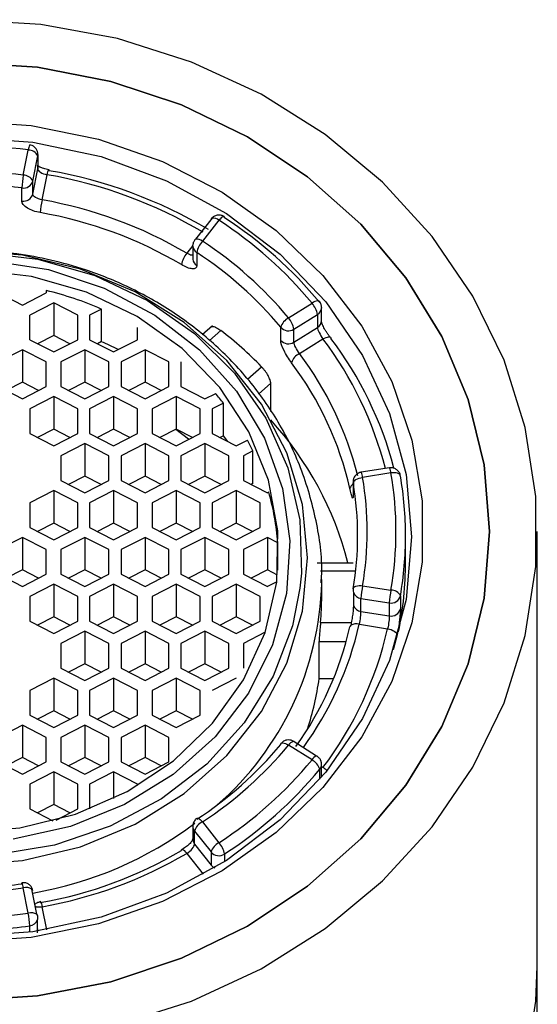
# Model space of a CAD drawing. Units: millimetres. Extents: x -138 to 79, y 27 to 231.
# Drawn here: x -109 to -98, y 210 to 231 of the extents above; entities that cross this region are included whole.
import ezdxf

# ---------------------------------------------------------------- set-up
doc = ezdxf.new("R2010")
doc.units = ezdxf.units.MM

msp = doc.modelspace()

# ---------------------------------------------------------------- linework, layer by layer
at = {"color": 7, "linetype": 'Continuous', "lineweight": 25}
for p, q in [((-108.73, 227.709), (-108.626, 228.235)), ((-108.533, 227.587), (-108.429, 228.113)), ((-108.429, 228.113), (-108.429, 227.841)), ((-108.533, 227.314), (-108.429, 227.841)), ((-108.336, 227.193), (-108.232, 227.719)), ((-108.533, 227.314), (-108.533, 227.587)), ((-108.76, 227.169), (-108.76, 227.442)), ((-104.788, 226.81), (-105.133, 226.372)), ((-104.647, 226.767), (-104.991, 226.328)), ((-105.19, 226.225), (-105.19, 225.952)), ((-105.109, 226.094), (-105.109, 225.822)), ((-109.25, 225.253), (-108.75, 224.996)), ((-108.75, 224.996), (-108.25, 225.253)), ((-108.25, 225.3), (-108.25, 225.253)), ((-108.095, 225.044), (-108.595, 224.787)), ((-107.595, 224.787), (-108.095, 225.044)), ((-108.095, 225.044), (-108.095, 224.363)), ((-103.195, 224.728), (-102.703, 225.035)), ((-107.101, 224.913), (-107.345, 224.787)), ((-107.101, 224.232), (-107.101, 224.913)), ((-102.503, 224.945), (-102.504, 224.931)), ((-102.504, 224.659), (-102.504, 224.931)), ((-108.595, 224.273), (-108.595, 224.787)), ((-107.595, 224.273), (-107.595, 224.787)), ((-107.345, 224.787), (-107.345, 224.273)), ((-103.08, 224.491), (-102.588, 224.798)), ((-102.588, 224.798), (-102.588, 224.526)), ((-106.345, 224.273), (-106.345, 224.526)), ((-104.783, 224.564), (-104.997, 224.374)), ((-103.356, 224.259), (-103.356, 224.532)), ((-103.08, 224.219), (-102.588, 224.526)), ((-103.08, 224.219), (-103.08, 224.491)), ((-108.595, 224.273), (-108.095, 224.016)), ((-108.095, 224.363), (-108.433, 224.189)), ((-107.757, 224.189), (-108.095, 224.363)), ((-108.095, 224.016), (-107.595, 224.273)), ((-107.345, 224.273), (-106.845, 224.016)), ((-107.101, 224.232), (-107.183, 224.189)), ((-106.845, 224.016), (-106.345, 224.273)), ((-102.965, 223.982), (-102.474, 224.289)), ((-108.75, 224.064), (-109.25, 223.807)), ((-108.25, 223.807), (-108.75, 224.064)), ((-108.75, 224.064), (-108.75, 223.383)), ((-107.445, 224.064), (-107.945, 223.807)), ((-106.945, 223.807), (-107.445, 224.064)), ((-107.445, 224.064), (-107.445, 223.383)), ((-106.189, 224.064), (-106.689, 223.807)), ((-105.689, 223.807), (-106.189, 224.064)), ((-106.189, 224.064), (-106.189, 223.383)), ((-108.25, 223.293), (-108.25, 223.807)), ((-107.945, 223.807), (-107.945, 223.293)), ((-106.945, 223.293), (-106.945, 223.807)), ((-106.689, 223.807), (-106.689, 223.293)), ((-105.689, 223.293), (-105.689, 223.807)), ((-105.439, 223.807), (-105.439, 223.293)), ((-108.75, 223.383), (-109.088, 223.209)), ((-108.412, 223.209), (-108.75, 223.383)), ((-107.445, 223.383), (-107.783, 223.209)), ((-107.107, 223.209), (-107.445, 223.383)), ((-106.189, 223.383), (-106.528, 223.209)), ((-105.851, 223.209), (-106.189, 223.383)), ((-103.565, 222.773), (-103.565, 223.367)), ((-109.25, 223.293), (-108.75, 223.035)), ((-108.75, 223.035), (-108.25, 223.293)), ((-107.945, 223.293), (-107.445, 223.035)), ((-107.445, 223.035), (-106.945, 223.293)), ((-106.689, 223.293), (-106.189, 223.035)), ((-106.189, 223.035), (-105.689, 223.293)), ((-105.439, 223.293), (-104.939, 223.035)), ((-108.095, 223.084), (-108.595, 222.827)), ((-107.595, 222.827), (-108.095, 223.084)), ((-108.095, 223.084), (-108.095, 222.403)), ((-106.845, 223.084), (-107.345, 222.827)), ((-106.345, 222.827), (-106.845, 223.084)), ((-106.845, 223.084), (-106.845, 222.403)), ((-105.539, 223.084), (-106.039, 222.827)), ((-105.039, 222.827), (-105.539, 223.084)), ((-105.539, 223.084), (-105.539, 222.403)), ((-104.939, 223.035), (-104.714, 223.151)), ((-108.595, 222.827), (-108.595, 222.313)), ((-107.595, 222.313), (-107.595, 222.827)), ((-107.345, 222.827), (-107.345, 222.313)), ((-106.345, 222.313), (-106.345, 222.827)), ((-106.039, 222.827), (-106.039, 222.313)), ((-105.039, 222.313), (-105.039, 222.827)), ((-104.551, 222.947), (-104.784, 222.827)), ((-104.784, 222.827), (-104.784, 222.313)), ((-104.551, 222.266), (-104.551, 222.947)), ((-108.095, 222.403), (-108.433, 222.229)), ((-107.757, 222.229), (-108.095, 222.403)), ((-106.845, 222.403), (-107.183, 222.229)), ((-106.507, 222.229), (-106.845, 222.403)), ((-105.539, 222.403), (-105.878, 222.229)), ((-105.201, 222.229), (-105.539, 222.403)), ((-108.595, 222.313), (-108.095, 222.055)), ((-108.095, 222.055), (-107.595, 222.313)), ((-107.345, 222.313), (-106.845, 222.055)), ((-106.845, 222.055), (-106.345, 222.313)), ((-106.039, 222.313), (-105.539, 222.055)), ((-105.539, 222.055), (-105.039, 222.313)), ((-104.784, 222.313), (-104.284, 222.055)), ((-104.551, 222.266), (-104.622, 222.229)), ((-104.284, 222.055), (-104.051, 222.176)), ((-107.445, 222.104), (-107.945, 221.847)), ((-106.945, 221.847), (-107.445, 222.104)), ((-107.445, 222.104), (-107.445, 221.423)), ((-106.189, 222.104), (-106.689, 221.847)), ((-105.689, 221.847), (-106.189, 222.104)), ((-106.189, 222.104), (-106.189, 221.423)), ((-104.939, 222.104), (-105.439, 221.847)), ((-104.439, 221.847), (-104.939, 222.104)), ((-104.939, 222.104), (-104.939, 221.423)), ((-103.935, 221.949), (-104.134, 221.847)), ((-103.935, 221.268), (-103.935, 221.949)), ((-107.945, 221.847), (-107.945, 221.332)), ((-106.945, 221.332), (-106.945, 221.847)), ((-106.689, 221.847), (-106.689, 221.332)), ((-105.689, 221.332), (-105.689, 221.847)), ((-105.439, 221.847), (-105.439, 221.332)), ((-104.439, 221.332), (-104.439, 221.847)), ((-104.134, 221.847), (-104.134, 221.332)), ((-101.083, 221.594), (-101.674, 221.502)), ((-107.945, 221.332), (-107.445, 221.075)), ((-107.445, 221.423), (-107.783, 221.249)), ((-107.107, 221.249), (-107.445, 221.423)), ((-107.445, 221.075), (-106.945, 221.332)), ((-106.689, 221.332), (-106.189, 221.075)), ((-106.189, 221.423), (-106.528, 221.249)), ((-105.851, 221.249), (-106.189, 221.423)), ((-106.189, 221.075), (-105.689, 221.332)), ((-105.439, 221.332), (-104.939, 221.075)), ((-104.939, 221.423), (-105.278, 221.249)), ((-104.601, 221.249), (-104.939, 221.423)), ((-104.939, 221.075), (-104.439, 221.332)), ((-104.134, 221.332), (-103.634, 221.075)), ((-101.837, 221.359), (-101.837, 221.087)), ((-101.055, 221.489), (-101.646, 221.397)), ((-108.095, 221.124), (-108.595, 220.867)), ((-107.595, 220.867), (-108.095, 221.124)), ((-108.095, 221.124), (-108.095, 220.443)), ((-106.845, 221.124), (-107.345, 220.867)), ((-106.345, 220.867), (-106.845, 221.124)), ((-106.845, 221.124), (-106.845, 220.443)), ((-105.539, 221.124), (-106.039, 220.867)), ((-105.039, 220.867), (-105.539, 221.124)), ((-105.539, 221.124), (-105.539, 220.443)), ((-104.284, 221.124), (-104.784, 220.867)), ((-103.784, 220.867), (-104.284, 221.124)), ((-104.284, 221.124), (-104.284, 220.443)), ((-103.935, 221.268), (-103.972, 221.249)), ((-101.844, 221.279), (-101.844, 221.007)), ((-103.607, 221.089), (-103.634, 221.075)), ((-108.595, 220.867), (-108.595, 220.352)), ((-107.595, 220.352), (-107.595, 220.867)), ((-107.345, 220.867), (-107.345, 220.352)), ((-106.345, 220.352), (-106.345, 220.867)), ((-106.039, 220.867), (-106.039, 220.352)), ((-105.039, 220.352), (-105.039, 220.867)), ((-104.784, 220.867), (-104.784, 220.352)), ((-103.784, 220.352), (-103.784, 220.867)), ((-108.595, 220.352), (-108.095, 220.095)), ((-108.095, 220.443), (-108.433, 220.269)), ((-107.757, 220.269), (-108.095, 220.443)), ((-108.095, 220.095), (-107.595, 220.352)), ((-107.345, 220.352), (-106.845, 220.095)), ((-106.845, 220.443), (-107.183, 220.269)), ((-106.507, 220.269), (-106.845, 220.443)), ((-106.845, 220.095), (-106.345, 220.352)), ((-106.039, 220.352), (-105.539, 220.095)), ((-105.539, 220.443), (-105.878, 220.269)), ((-105.201, 220.269), (-105.539, 220.443)), ((-105.539, 220.095), (-105.039, 220.352)), ((-104.784, 220.352), (-104.284, 220.095)), ((-104.284, 220.443), (-104.622, 220.269)), ((-103.946, 220.269), (-104.284, 220.443)), ((-104.284, 220.095), (-103.784, 220.352)), ((-108.75, 220.144), (-109.25, 219.887)), ((-108.25, 219.887), (-108.75, 220.144)), ((-108.75, 220.144), (-108.75, 219.463)), ((-107.445, 220.144), (-107.945, 219.887)), ((-106.945, 219.887), (-107.445, 220.144)), ((-107.445, 220.144), (-107.445, 219.463)), ((-106.189, 220.144), (-106.689, 219.887)), ((-105.689, 219.887), (-106.189, 220.144)), ((-106.189, 220.144), (-106.189, 219.463)), ((-104.939, 220.144), (-105.439, 219.887)), ((-104.439, 219.887), (-104.939, 220.144)), ((-104.939, 220.144), (-104.939, 219.463)), ((-103.634, 220.144), (-104.134, 219.887)), ((-103.415, 220.031), (-103.634, 220.144)), ((-103.634, 220.144), (-103.634, 219.463)), ((-100.75, 219.629), (-100.75, 220.174)), ((-98, 47), (-98, 220.265)), ((-108.25, 219.372), (-108.25, 219.887)), ((-107.945, 219.887), (-107.945, 219.372)), ((-106.945, 219.372), (-106.945, 219.887)), ((-106.689, 219.887), (-106.689, 219.372)), ((-105.689, 219.372), (-105.689, 219.887)), ((-105.439, 219.887), (-105.439, 219.372)), ((-104.439, 219.372), (-104.439, 219.887)), ((-104.134, 219.887), (-104.134, 219.372)), ((-103.415, 219.455), (-103.415, 220.031)), ((-108.75, 219.463), (-109.088, 219.289)), ((-108.412, 219.289), (-108.75, 219.463)), ((-107.445, 219.463), (-107.783, 219.289)), ((-107.107, 219.289), (-107.445, 219.463)), ((-106.189, 219.463), (-106.528, 219.289)), ((-105.851, 219.289), (-106.189, 219.463)), ((-104.939, 219.463), (-105.278, 219.289)), ((-104.601, 219.289), (-104.939, 219.463)), ((-103.634, 219.463), (-103.972, 219.289)), ((-103.424, 219.355), (-103.634, 219.463)), ((-101.844, 219.601), (-102.592, 219.601)), ((-109.25, 219.372), (-108.75, 219.115)), ((-108.75, 219.115), (-108.25, 219.372)), ((-107.945, 219.372), (-107.445, 219.115)), ((-107.445, 219.115), (-106.945, 219.372)), ((-106.689, 219.372), (-106.189, 219.115)), ((-106.189, 219.115), (-105.689, 219.372)), ((-105.439, 219.372), (-104.939, 219.115)), ((-104.939, 219.115), (-104.439, 219.372)), ((-104.134, 219.372), (-103.634, 219.115)), ((-102.5, 218.903), (-102.5, 219.266)), ((-108.095, 219.164), (-108.595, 218.907)), ((-107.595, 218.907), (-108.095, 219.164)), ((-108.095, 219.164), (-108.095, 218.483)), ((-106.845, 219.164), (-107.345, 218.907)), ((-106.345, 218.907), (-106.845, 219.164)), ((-106.845, 219.164), (-106.845, 218.483)), ((-105.539, 219.164), (-106.039, 218.907)), ((-105.039, 218.907), (-105.539, 219.164)), ((-105.539, 219.164), (-105.539, 218.483)), ((-104.284, 219.164), (-104.784, 218.907)), ((-103.784, 218.907), (-104.284, 219.164)), ((-104.284, 219.164), (-104.284, 218.483)), ((-103.439, 219.215), (-103.634, 219.115)), ((-101.841, 219.076), (-101.843, 219.043)), ((-101.646, 219.134), (-101.055, 219.041)), ((-108.595, 218.907), (-108.595, 218.392)), ((-107.595, 218.392), (-107.595, 218.907)), ((-107.345, 218.907), (-107.345, 218.392)), ((-106.345, 218.392), (-106.345, 218.907)), ((-106.039, 218.907), (-106.039, 218.392)), ((-105.039, 218.392), (-105.039, 218.907)), ((-104.784, 218.907), (-104.784, 218.392)), ((-103.784, 218.392), (-103.784, 218.907)), ((-101.837, 218.99), (-101.837, 218.717)), ((-101.681, 218.867), (-101.09, 218.774)), ((-101.681, 218.595), (-101.681, 218.867)), ((-100.857, 218.923), (-100.857, 218.65)), ((-101.838, 218.721), (-101.837, 218.717)), ((-101.09, 218.774), (-101.09, 218.502)), ((-108.095, 218.483), (-108.433, 218.309)), ((-107.757, 218.309), (-108.095, 218.483)), ((-106.845, 218.483), (-107.183, 218.309)), ((-106.507, 218.309), (-106.845, 218.483)), ((-105.539, 218.483), (-105.878, 218.309)), ((-105.201, 218.309), (-105.539, 218.483)), ((-104.284, 218.483), (-104.622, 218.309)), ((-103.946, 218.309), (-104.284, 218.483)), ((-101.681, 218.595), (-101.09, 218.502)), ((-108.595, 218.392), (-108.095, 218.135)), ((-108.095, 218.135), (-107.595, 218.392)), ((-107.345, 218.392), (-106.845, 218.135)), ((-106.845, 218.135), (-106.345, 218.392)), ((-106.039, 218.392), (-105.539, 218.135)), ((-105.539, 218.135), (-105.039, 218.392)), ((-104.784, 218.392), (-104.284, 218.135)), ((-104.284, 218.135), (-103.784, 218.392)), ((-101.715, 218.329), (-101.124, 218.236)), ((-107.445, 218.184), (-107.945, 217.926)), ((-106.945, 217.926), (-107.445, 218.184)), ((-107.445, 218.184), (-107.445, 217.503)), ((-106.189, 218.184), (-106.689, 217.926)), ((-105.689, 217.926), (-106.189, 218.184)), ((-106.189, 218.184), (-106.189, 217.503)), ((-104.939, 218.184), (-105.439, 217.926)), ((-104.439, 217.926), (-104.939, 218.184)), ((-104.939, 218.184), (-104.939, 217.503)), ((-103.681, 218.16), (-104.134, 217.926)), ((-107.945, 217.926), (-107.945, 217.412)), ((-106.945, 217.412), (-106.945, 217.926)), ((-106.689, 217.926), (-106.689, 217.412)), ((-105.689, 217.412), (-105.689, 217.926)), ((-105.439, 217.926), (-105.439, 217.412)), ((-104.439, 217.412), (-104.439, 217.926)), ((-104.134, 217.926), (-104.134, 217.412)), ((-102.554, 217.193), (-102.554, 217.965)), ((-107.945, 217.412), (-107.445, 217.155)), ((-107.445, 217.503), (-107.783, 217.329)), ((-107.107, 217.329), (-107.445, 217.503)), ((-107.445, 217.155), (-106.945, 217.412)), ((-106.689, 217.412), (-106.189, 217.155)), ((-106.189, 217.503), (-106.528, 217.329)), ((-105.851, 217.329), (-106.189, 217.503)), ((-106.189, 217.155), (-105.689, 217.412)), ((-105.439, 217.412), (-104.939, 217.155)), ((-104.939, 217.503), (-105.278, 217.329)), ((-104.601, 217.329), (-104.939, 217.503)), ((-104.939, 217.155), (-104.439, 217.412)), ((-108.095, 217.204), (-108.595, 216.946)), ((-107.595, 216.946), (-108.095, 217.204)), ((-108.095, 217.204), (-108.095, 216.523)), ((-106.845, 217.204), (-107.345, 216.946)), ((-106.345, 216.946), (-106.845, 217.204)), ((-106.845, 217.204), (-106.845, 216.523)), ((-105.539, 217.204), (-106.039, 216.946)), ((-105.039, 216.946), (-105.539, 217.204)), ((-105.539, 217.204), (-105.539, 216.523)), ((-104.284, 217.204), (-104.784, 216.946)), ((-102.554, 217.193), (-102.253, 217.193)), ((-108.595, 216.946), (-108.595, 216.432)), ((-107.595, 216.432), (-107.595, 216.946)), ((-107.345, 216.946), (-107.345, 216.432)), ((-106.345, 216.432), (-106.345, 216.946)), ((-106.039, 216.946), (-106.039, 216.432)), ((-105.039, 216.432), (-105.039, 216.946)), ((-108.595, 216.432), (-108.095, 216.175)), ((-108.095, 216.523), (-108.433, 216.349)), ((-107.757, 216.349), (-108.095, 216.523)), ((-108.095, 216.175), (-107.595, 216.432)), ((-107.345, 216.432), (-106.845, 216.175)), ((-106.845, 216.523), (-107.183, 216.349)), ((-106.507, 216.349), (-106.845, 216.523)), ((-106.845, 216.175), (-106.345, 216.432)), ((-106.039, 216.432), (-105.539, 216.175)), ((-105.539, 216.523), (-105.878, 216.349)), ((-105.201, 216.349), (-105.539, 216.523)), ((-105.539, 216.175), (-105.039, 216.432)), ((-108.75, 216.223), (-109.25, 215.966)), ((-108.25, 215.966), (-108.75, 216.223)), ((-108.75, 216.223), (-108.75, 215.542)), ((-107.445, 216.223), (-107.945, 215.966)), ((-106.945, 215.966), (-107.445, 216.223)), ((-107.445, 216.223), (-107.445, 215.542)), ((-106.189, 216.223), (-106.689, 215.966)), ((-105.689, 215.966), (-106.189, 216.223)), ((-106.189, 216.223), (-106.189, 215.542)), ((-108.25, 215.452), (-108.25, 215.966)), ((-107.945, 215.966), (-107.945, 215.452)), ((-106.945, 215.452), (-106.945, 215.966)), ((-106.689, 215.966), (-106.689, 215.452)), ((-105.689, 215.452), (-105.689, 215.966)), ((-102.703, 215.495), (-103.195, 215.802)), ((-102.607, 215.576), (-103.099, 215.883)), ((-102.597, 215.574), (-102.607, 215.576)), ((-109.25, 215.452), (-108.75, 215.195)), ((-108.75, 215.542), (-109.088, 215.369)), ((-108.412, 215.369), (-108.75, 215.542)), ((-108.75, 215.195), (-108.25, 215.452)), ((-107.945, 215.452), (-107.445, 215.195)), ((-107.445, 215.542), (-107.783, 215.369)), ((-107.107, 215.369), (-107.445, 215.542)), ((-107.445, 215.195), (-106.945, 215.452)), ((-106.689, 215.452), (-106.189, 215.195)), ((-106.189, 215.542), (-106.528, 215.369)), ((-105.851, 215.369), (-106.189, 215.542)), ((-106.189, 215.195), (-105.689, 215.452)), ((-102.504, 215.145), (-102.504, 215.417)), ((-102.503, 215.405), (-102.504, 215.417)), ((-108.095, 215.243), (-108.595, 214.986)), ((-107.595, 214.986), (-108.095, 215.243)), ((-108.095, 215.243), (-108.095, 214.562)), ((-106.845, 215.243), (-107.345, 214.986)), ((-106.345, 214.986), (-106.845, 215.243)), ((-106.845, 215.243), (-106.845, 214.691)), ((-108.595, 214.986), (-108.595, 214.472)), ((-107.595, 214.472), (-107.595, 214.986)), ((-107.345, 214.986), (-107.345, 214.473)), ((-106.345, 214.96), (-106.345, 214.986)), ((-108.095, 214.562), (-108.433, 214.388)), ((-107.757, 214.388), (-108.095, 214.562)), ((-108.595, 214.472), (-108.11, 214.222)), ((-108.047, 214.239), (-107.595, 214.472)), ((-105.19, 214.124), (-105.191, 214.111)), ((-105.19, 214.124), (-105.19, 213.851)), ((-105.103, 214.276), (-105.101, 214.278)), ((-104.991, 214.202), (-104.647, 213.764)), ((-105.155, 214.009), (-104.81, 213.571)), ((-105.155, 213.736), (-105.155, 214.009)), ((-105.155, 213.736), (-104.81, 213.298)), ((-105.318, 213.543), (-104.974, 213.105)), ((-104.81, 213.571), (-104.81, 213.298)), ((-108.626, 212.295), (-108.73, 212.822)), ((-108.447, 212.27), (-108.551, 212.797)), ((-108.435, 211.879), (-108.435, 212.151))]:
    msp.add_line(p, q, dxfattribs=at)
at = {"color": 8, "linetype": 'Continuous', "lineweight": 25}
for p, q in [((-108.426, 228.144), (-108.429, 228.113)), ((-105.191, 226.241), (-105.318, 226.079)), ((-104.606, 224.465), (-104.843, 224.254)), ((-104.048, 223.45), (-103.758, 223.709)), ((-103.821, 223.138), (-103.565, 223.367)), ((-101.792, 219.438), (-102.524, 219.438)), ((-102.524, 218.368), (-101.882, 218.368)), ((-100.928, 218.11), (-101.006, 217.793)), ((-102.554, 217.965), (-101.989, 217.965)), ((-102.474, 215.333), (-102.504, 215.352)), ((-102.542, 215.09), (-102.542, 215.299)), ((-104.528, 213.529), (-104.528, 213.369)), ((-108.241, 211.947), (-108.336, 212.429)), ((-108.595, 211.893), (-108.595, 212.028))]:
    msp.add_line(p, q, dxfattribs=at)
at = {"color": 7, "linetype": 'Continuous', "lineweight": 25, "flags": 128}
for points in [[(-110, 209.573), (-108.366, 209.673), (-106.762, 209.969), (-105.219, 210.458), (-103.765, 211.13), (-102.427, 211.971), (-101.23, 212.967), (-100.196, 214.099), (-99.345, 215.346), (-98.693, 216.684), (-98.251, 218.09), (-98.028, 219.535), (-98.028, 220.995), (-98.251, 222.44), (-98.693, 223.846), (-99.345, 225.184), (-100.196, 226.431), (-101.23, 227.563), (-102.427, 228.559), (-103.765, 229.401), (-105.219, 230.072), (-106.762, 230.561), (-108.366, 230.858), (-110, 230.957)], [(-110, 230.066), (-108.435, 229.966), (-106.901, 229.669), (-105.43, 229.18), (-104.053, 228.51), (-102.797, 227.672), (-101.687, 226.683), (-100.746, 225.564), (-99.994, 224.337), (-99.446, 223.026), (-99.112, 221.66), (-99, 220.265), (-99.112, 218.87), (-99.446, 217.504), (-99.994, 216.194), (-100.746, 214.966), (-101.687, 213.847), (-102.797, 212.858), (-104.053, 212.02), (-105.43, 211.35), (-106.901, 210.861), (-108.435, 210.564), (-110, 210.464)], [(-110, 210.464), (-108.435, 210.564), (-106.901, 210.861), (-105.43, 211.35), (-104.053, 212.02), (-102.797, 212.858), (-101.687, 213.847), (-100.746, 214.966), (-99.994, 216.194), (-99.446, 217.504), (-99.112, 218.87), (-99, 220.265), (-99.112, 221.66), (-99.446, 223.026), (-99.994, 224.337), (-100.746, 225.564), (-101.687, 226.683), (-102.797, 227.672), (-104.053, 228.51), (-105.43, 229.18), (-106.901, 229.669), (-108.435, 229.966), (-110, 230.066)], [(-110, 228.841), (-108.565, 228.745), (-107.163, 228.46), (-105.824, 227.992), (-104.578, 227.351), (-103.453, 226.552), (-102.475, 225.612), (-101.665, 224.553), (-101.04, 223.398), (-100.616, 222.173), (-100.402, 220.906), (-100.402, 219.624), (-100.616, 218.357), (-101.04, 217.132), (-101.665, 215.977), (-102.475, 214.918), (-103.453, 213.978), (-104.578, 213.179), (-105.824, 212.538), (-107.163, 212.07), (-108.565, 211.785), (-110, 211.689)], [(-110, 228.505), (-108.533, 228.402), (-107.103, 228.096), (-105.744, 227.594), (-104.49, 226.909), (-103.371, 226.058), (-102.415, 225.061), (-101.647, 223.944), (-101.084, 222.733), (-100.74, 221.458), (-100.625, 220.152), (-100.74, 218.845), (-101.084, 217.57), (-101.647, 216.359), (-102.415, 215.242), (-103.371, 214.245), (-104.49, 213.394), (-105.744, 212.709), (-107.103, 212.207), (-108.533, 211.901), (-110, 211.798)], [(-104.804, 226.799), (-104.798, 226.805), (-104.788, 226.81)], [(-104.528, 226.819), (-104.531, 226.834), (-104.537, 226.843)], [(-105.19, 226.225), (-105.191, 226.243), (-105.19, 226.25)], [(-105.133, 226.372), (-105.142, 226.367), (-105.148, 226.361)], [(-116.57, 222.167), (-116.001, 223.157), (-115.247, 224.042), (-114.33, 224.796), (-113.279, 225.395), (-112.126, 225.82), (-110.908, 226.059), (-109.661, 226.104), (-108.425, 225.953), (-107.238, 225.612), (-106.136, 225.09), (-105.154, 224.405), (-104.322, 223.576), (-103.666, 222.631), (-103.206, 221.597), (-102.956, 220.508), (-102.925, 219.397), (-102.957, 219.081)], [(-110, 213.295), (-108.749, 213.392), (-107.536, 213.682), (-106.397, 214.155), (-105.369, 214.796), (-104.481, 215.588), (-103.76, 216.504), (-103.229, 217.519), (-102.904, 218.6), (-102.795, 219.714), (-102.904, 220.829), (-103.229, 221.91), (-103.76, 222.924), (-104.481, 223.841), (-105.369, 224.632), (-106.397, 225.274), (-107.536, 225.747), (-108.749, 226.037), (-110, 226.134)], [(-109.426, 225.928), (-108.206, 225.736), (-107.045, 225.351), (-105.981, 224.785), (-105.049, 224.058), (-104.279, 223.194), (-103.697, 222.219), (-103.322, 221.167), (-103.166, 220.072), (-103.235, 218.97), (-103.525, 217.897), (-104.028, 216.888), (-104.727, 215.977), (-105.599, 215.193), (-106.616, 214.562), (-107.743, 214.105), (-108.945, 213.837)], [(-110, 213.976), (-108.802, 214.074), (-107.643, 214.363), (-106.563, 214.836), (-105.597, 215.475), (-104.778, 216.26), (-104.132, 217.165), (-103.681, 218.159), (-103.44, 219.209), (-103.417, 220.281), (-103.613, 221.339), (-104.022, 222.348), (-104.629, 223.273), (-105.414, 224.086), (-106.352, 224.757), (-107.411, 225.266), (-108.557, 225.595), (-109.75, 225.733)], [(-105.277, 222.19), (-105.284, 222.196), (-105.547, 222.399)], [(-104.461, 222.146), (-104.481, 222.174), (-104.551, 222.266)], [(-101.086, 221.596), (-101.084, 221.595), (-101.083, 221.594)], [(-101.844, 221.279), (-101.84, 221.297), (-101.829, 221.316), (-101.81, 221.334), (-101.786, 221.351), (-101.756, 221.366), (-101.722, 221.379), (-101.685, 221.39), (-101.646, 221.397)], [(-101.674, 221.502), (-101.675, 221.502), (-101.677, 221.503)], [(-100.857, 221.426), (-100.861, 221.443), (-100.872, 221.458), (-100.891, 221.472), (-100.915, 221.482), (-100.945, 221.489), (-100.979, 221.493), (-101.016, 221.493), (-101.055, 221.489)], [(-101.844, 219.069), (-101.84, 219.087), (-101.829, 219.102), (-101.81, 219.115), (-101.786, 219.126), (-101.756, 219.133), (-101.722, 219.137), (-101.685, 219.137), (-101.646, 219.134)], [(-103.356, 215.817), (-103.353, 215.832), (-103.349, 215.838)], [(-105.429, 213.601), (-105.427, 213.616), (-105.421, 213.624), (-105.412, 213.626)], [(-108.76, 212.907), (-108.76, 212.921), (-108.758, 212.928), (-108.757, 212.929)], [(-108.376, 212.513), (-108.375, 212.528), (-108.373, 212.535), (-108.369, 212.534), (-108.364, 212.526), (-108.358, 212.511), (-108.351, 212.489), (-108.344, 212.462), (-108.336, 212.429)]]:
    msp.add_lwpolyline(points, dxfattribs=at)
at = {"color": 8, "linetype": 'Continuous', "lineweight": 25, "flags": 128}
for points in [[(-104.537, 226.843), (-104.537, 226.843), (-104.548, 226.846), (-104.563, 226.842), (-104.581, 226.831), (-104.601, 226.815), (-104.623, 226.793), (-104.647, 226.767)], [(-102.549, 225.071), (-102.554, 225.076), (-102.569, 225.082), (-102.589, 225.083), (-102.614, 225.078), (-102.641, 225.068), (-102.672, 225.054), (-102.703, 225.035)], [(-102.957, 219.081), (-103.113, 218.298), (-103.514, 217.245), (-104.116, 216.272), (-104.901, 215.407), (-105.843, 214.679), (-106.914, 214.109), (-108.081, 213.715), (-109.307, 213.509), (-110.554, 213.498), (-111.785, 213.682), (-112.96, 214.056), (-114.043, 214.607), (-115.001, 215.319), (-115.805, 216.169), (-116.428, 217.132), (-116.853, 218.178), (-117.065, 219.273), (-117.058, 220.385), (-116.833, 221.478), (-116.833, 221.478)], [(-103.349, 215.838), (-103.344, 215.843), (-103.329, 215.849), (-103.309, 215.85), (-103.284, 215.845), (-103.256, 215.835), (-103.226, 215.821), (-103.195, 215.802)], [(-105.101, 214.278), (-105.1, 214.278), (-105.089, 214.281), (-105.075, 214.276), (-105.057, 214.266), (-105.036, 214.25), (-105.014, 214.228), (-104.991, 214.202)], [(-108.427, 211.917), (-108.426, 211.927), (-108.429, 211.963)], [(-110, 200.493), (-108.366, 200.593), (-106.762, 200.89), (-105.219, 201.378), (-103.765, 202.05), (-102.427, 202.891), (-101.23, 203.887), (-100.196, 205.019), (-99.345, 206.266), (-98.693, 207.605), (-98.251, 209.01), (-98.028, 210.456), (-98, 211.187)]]:
    msp.add_lwpolyline(points, dxfattribs=at)
at = {"color": 7, "linetype": 'Continuous', "lineweight": 25}
for centre, radius, start, end in [((-110, 218.186), 10.143, 82.2136, 97.7864), ((-108.314, 228.214), 0.312, 155.6205, 176.0459), ((-108.622, 228.021), 0.214, 25.4981, 91.0613), ((-108.586, 228.144), 0.16, 0.0387, 19.2298), ((-110, 218.323), 9.471, 82.2938, 97.7062), ((-106.712, 227.346), 2.05, 169.8198, 177.3328), ((-108.726, 227.495), 0.214, 25.4981, 91.0613), ((-109.901, 218.181), 9.683, 59.4136, 80.0716), ((-109.899, 218.054), 9.897, 59.4136, 80.0716), ((-109.999, 218.285), 9.24, 82.2918, 90.0036), ((-108.725, 227.637), 0.198, 259.8401, 345.377), ((-108.725, 227.364), 0.198, 259.8399, 345.3774), ((-106.817, 226.832), 1.561, 166.6326, 176.4937), ((-109.908, 218.289), 9.042, 59.4964, 79.9888), ((-109.91, 218.234), 8.828, 59.4963, 79.9889), ((-109.348, 219.533), 8.627, 39.622, 56.9755), ((-109.334, 219.427), 8.817, 39.622, 56.9755), ((-104.626, 225.997), 0.493, 137.7078, 168.6138), ((-109.391, 219.582), 8.055, 39.7114, 56.8861), ((-104.906, 225.743), 0.532, 140.7983, 169.4826), ((-109.406, 219.507), 7.864, 39.7114, 56.8861), ((-109.941, 218.384), 7.12, 66.4948, 76.2627), ((-103.091, 224.701), 0.512, 10.9512, 40.7489), ((-103.037, 224.434), 0.334, 118.2881, 163.0114), ((-103.582, 224.394), 0.512, 10.9512, 40.7489), ((-109.4, 218.23), 7.865, 44.1556, 52.4419), ((-103.194, 224.674), 0.216, 221.397, 301.9611), ((-109.862, 217.893), 6.913, 63.2288, 66.4661), ((-103.194, 224.402), 0.216, 221.3969, 301.9614), ((-108.533, 219.597), 7.801, 14.8201, 37.0541), ((-102.83, 223.695), 0.317, 115.2707, 162.1305), ((-108.676, 219.619), 6.939, 12.8928, 36.9731), ((-109.268, 219.329), 5.945, 37.4871, 40.0092), ((-108.747, 217.866), 7.016, 14.4294, 42.3836), ((-108.974, 219.521), 5.593, 25.7277, 28.3299), ((-101.686, 221.306), 0.16, 160.6358, 189.6363), ((-108.27, 220.265), 6.72, 350.306, 9.694), ((-108.147, 220.265), 7.197, 350.2053, 9.7947), ((-108.113, 220.173), 7.363, 0.0058, 9.7913), ((-108.694, 219.624), 5.294, 4.4151, 16.0715), ((-108.317, 220.175), 6.567, 350.3093, 359.9944), ((-108.121, 219.631), 7.371, 348.5461, 0.0042), ((-99.91, 218.772), 1.773, 168.2258, 176.9131), ((-108.459, 218.903), 5.959, 354.8517, 359.9992), ((-101.686, 219.043), 0.16, 179.9994, 199.3524), ((-99.319, 218.679), 1.773, 168.2258, 176.9131), ((-101.05, 218.969), 0.198, 258.5207, 346.6103), ((-101.046, 218.831), 0.21, 25.8972, 92.4963), ((-101.05, 218.696), 0.198, 258.5213, 346.6094), ((-108.662, 219.817), 6.925, 324.315, 347.1194), ((-108.548, 219.922), 7.612, 322.9301, 347.2041), ((-101.865, 218.271), 0.0461, 128.7944, 177.7147), ((-108.555, 218.01), 6.056, 342.0124, 352.2496), ((-109.406, 220.841), 7.864, 303.1139, 320.2886), ((-109.391, 220.948), 8.055, 303.1139, 320.2886), ((-109.348, 220.997), 8.627, 303.0245, 320.378), ((-102.861, 215.201), 0.333, 17.018, 61.8119), ((-109.334, 220.922), 8.817, 303.0245, 320.378), ((-104.844, 213.911), 0.325, 116.7804, 162.5692), ((-104.5, 213.473), 0.325, 116.7804, 162.5692), ((-105.013, 213.432), 0.494, 11.3573, 42.19), ((-109.91, 221.207), 8.828, 280.0113, 300.5036), ((-109.908, 221.333), 9.042, 280.0113, 300.5036), ((-104.646, 213.709), 0.215, 220.1285, 303.1491), ((-109.999, 222.063), 9.24, 269.9964, 277.7082), ((-110, 222.207), 9.471, 262.2938, 277.7062), ((-108.581, 212.759), 0.0476, 2.6948, 51.8693), ((-110, 222.344), 10.143, 262.2136, 277.7864), ((-110.622, 211.933), 2.029, 2.6951, 10.286), ((-108.476, 212.233), 0.0477, 2.6965, 51.8863), ((-108.586, 212.204), 0.16, 340.7696, 0.2607), ((-109.999, 222.292), 10.359, 269.9963, 277.7886)]:
    msp.add_arc(centre, radius, start, end, dxfattribs=at)
at = {"color": 8, "linetype": 'Continuous', "lineweight": 25}
for centre, radius, start, end in [((-108.586, 227.872), 0.16, 348.8337, 17.7693), ((-104.769, 226.617), 0.193, 50.5394, 95.6668), ((-105.114, 226.179), 0.193, 50.5415, 95.6588), ((-105.018, 226.241), 0.173, 185.5432, 238.0881), ((-105.018, 225.969), 0.173, 185.5434, 238.0871), ((-102.678, 224.949), 0.175, 300.7032, 354.2423), ((-102.677, 224.675), 0.174, 300.6053, 359.7399), ((-108.561, 219.693), 7.627, 14.3348, 37.058), ((-108.653, 219.702), 7.118, 14.0608, 36.9639), ((-101.511, 221.422), 0.46, 8.3643, 21.9329), ((-102.057, 221.342), 0.415, 7.6167, 22.6779), ((-101.79, 221.136), 0.126, 112.6227, 165.1958), ((-108.317, 220.174), 6.567, 0.0056, 9.6907), ((-101.686, 221.033), 0.16, 160.6364, 189.6348), ((-108.113, 220.175), 7.363, 350.2087, 359.9942), ((-108.856, 219.349), 6.357, 311.0637, 358.6237), ((-101.656, 219.059), 0.193, 201.0364, 262.7756), ((-101.656, 218.787), 0.193, 201.0357, 262.7765), ((-108.632, 219.91), 7.095, 324.1191, 347.1173), ((-101.779, 218.103), 0.234, 74.2831, 119.4955), ((-103.037, 215.712), 0.181, 109.8228, 150.428), ((-102.546, 215.406), 0.181, 109.8115, 150.4319), ((-102.668, 215.405), 0.165, 319.911, 359.866), ((-102.741, 214.886), 0.521, 47.8103, 59.1543), ((-109.861, 220.457), 7.857, 279.7512, 306.8537), ((-105.026, 214.111), 0.165, 180.2785, 218.7285), ((-105.027, 213.839), 0.164, 175.563, 218.7694), ((-105.477, 213.459), 0.18, 28.0072, 68.577), ((-104.657, 213.421), 0.197, 218.6437, 246.7211), ((-109.044, 212.8), 0.315, 3.8993, 24.1517), ((-108.671, 212.589), 0.24, 60.1022, 104.2209), ((-108.567, 212.062), 0.24, 60.1092, 104.2196), ((-108.616, 212.221), 0.194, 276.0262, 339.0354)]:
    msp.add_arc(centre, radius, start, end, dxfattribs=at)
at = {"color": 7, "linetype": 'Continuous', "lineweight": 25}
for points, knots in [([(-108.427, 228.144), (-108.427, 228.154), (-108.427, 228.185), (-108.445, 228.237), (-108.485, 228.292), (-108.54, 228.331), (-108.582, 228.337), (-108.599, 228.339)], [0, 0, 0, 0, 0.103555, 0.320506, 0.561091, 0.817065, 1, 1, 1, 1]), ([(-108.197, 227.824), (-108.216, 227.827), (-108.253, 227.833), (-108.32, 227.849), (-108.386, 227.873), (-108.432, 227.901), (-108.433, 227.915), (-108.433, 227.921)], [0, 0, 0, 0, 0.1417132, 0.2784885, 0.5360809, 0.7754808, 1, 1, 1, 1]), ([(-108.429, 227.841), (-108.429, 227.818), (-108.408, 227.792), (-108.335, 227.748), (-108.284, 227.73), (-108.232, 227.719)], [0, 0, 0, 0, 0.5, 0.5, 1, 1, 1, 1]), ([(-108.232, 227.719), (-108.222, 227.766), (-108.212, 227.801), (-108.197, 227.832), (-108.193, 227.827), (-108.193, 227.803)], [0, 0, 0, 0, 0.5, 0.5, 1, 1, 1, 1]), ([(-108.336, 227.193), (-108.386, 227.203), (-108.437, 227.22), (-108.511, 227.264), (-108.533, 227.29), (-108.533, 227.314)], [0, 0, 0, 0, 0.5, 0.5, 1, 1, 1, 1]), ([(-108.376, 226.927), (-108.476, 226.945), (-108.573, 226.979), (-108.717, 227.067), (-108.76, 227.119), (-108.76, 227.169)], [0, 0, 0, 0, 0.5, 0.5, 1, 1, 1, 1]), ([(-104.538, 226.842), (-104.542, 226.845), (-104.563, 226.862), (-104.614, 226.876), (-104.686, 226.877), (-104.752, 226.849), (-104.791, 226.82), (-104.803, 226.8), (-104.804, 226.799)], [0, 0, 0, 0, 0.046922, 0.274391, 0.52247, 0.762459, 0.989821, 1, 1, 1, 1]), ([(-105.147, 226.361), (-105.151, 226.356), (-105.162, 226.344), (-105.172, 226.323), (-105.18, 226.302), (-105.185, 226.288), (-105.187, 226.277), (-105.188, 226.27), (-105.189, 226.264), (-105.189, 226.261), (-105.19, 226.258), (-105.19, 226.256), (-105.19, 226.254), (-105.19, 226.253), (-105.19, 226.252)], [0, 0, 0, 0, 0.1493942, 0.4059612, 0.58258, 0.7057696, 0.7922766, 0.8532338, 0.8962618, 0.9266606, 0.9481464, 0.9633359, 0.9740753, 1, 1, 1, 1]), ([(-102.514, 219.192), (-102.509, 219.256), (-102.475, 219.689), (-102.6, 220.508), (-102.897, 221.574), (-103.382, 222.56), (-103.995, 223.434), (-104.739, 224.207), (-105.585, 224.86), (-106.488, 225.37), (-107.354, 225.721), (-108.143, 225.942), (-109.001, 226.106), (-109.619, 226.13), (-110, 226.145)], [0, 0, 0, 0, 0.017522, 0.118179, 0.222537, 0.317579, 0.412609, 0.507315, 0.601055, 0.692337, 0.776543, 0.842014, 0.902711, 1, 1, 1, 1]), ([(-105.109, 225.822), (-105.109, 225.772), (-105.145, 225.749), (-105.263, 225.758), (-105.344, 225.789), (-105.429, 225.84)], [0, 0, 0, 0, 0.5, 0.5, 1, 1, 1, 1]), ([(-102.505, 224.945), (-102.506, 224.965), (-102.51, 225.009), (-102.529, 225.055), (-102.549, 225.071), (-102.55, 225.072)], [0, 0, 0, 0, 0.439212, 0.98549, 1, 1, 1, 1]), ([(-102.326, 224.326), (-102.338, 224.342), (-102.361, 224.373), (-102.396, 224.424), (-102.427, 224.474), (-102.462, 224.538), (-102.496, 224.609), (-102.501, 224.643), (-102.504, 224.66)], [0, 0, 0, 0, 0.132831, 0.263806, 0.39269, 0.519244, 0.763918, 1, 1, 1, 1]), ([(-104.799, 224.543), (-104.79, 224.546), (-104.765, 224.552), (-104.695, 224.527), (-104.636, 224.486), (-104.606, 224.465)], [0, 0, 0, 0, 0.229254, 0.6146336, 1, 1, 1, 1]), ([(-102.588, 224.526), (-102.588, 224.502), (-102.576, 224.464), (-102.532, 224.377), (-102.502, 224.329), (-102.474, 224.289)], [0, 0, 0, 0, 0.5, 0.5, 1, 1, 1, 1]), ([(-103.132, 223.793), (-103.189, 223.869), (-103.245, 223.96), (-103.33, 224.132), (-103.356, 224.21), (-103.356, 224.259)], [0, 0, 0, 0, 0.5, 0.5, 1, 1, 1, 1]), ([(-102.965, 223.982), (-102.993, 224.021), (-103.022, 224.068), (-103.066, 224.155), (-103.08, 224.195), (-103.08, 224.219)], [0, 0, 0, 0, 0.5, 0.5, 1, 1, 1, 1]), ([(-102.474, 224.289), (-102.43, 224.315), (-102.387, 224.331), (-102.325, 224.334), (-102.307, 224.321), (-102.307, 224.297)], [0, 0, 0, 0, 0.5, 0.5, 1, 1, 1, 1]), ([(-103.565, 223.367), (-103.565, 223.373), (-103.566, 223.385), (-103.571, 223.408), (-103.584, 223.451), (-103.617, 223.523), (-103.67, 223.605), (-103.719, 223.668), (-103.745, 223.695), (-103.758, 223.709)], [0, 0, 0, 0, 0.083613, 0.166408, 0.249854, 0.499438, 0.749106, 0.874428, 1, 1, 1, 1]), ([(-100.86, 221.432), (-100.86, 221.438), (-100.862, 221.468), (-100.89, 221.517), (-100.939, 221.567), (-100.996, 221.592), (-101.046, 221.601), (-101.074, 221.597), (-101.086, 221.595)], [0, 0, 0, 0, 0.056615, 0.289399, 0.517765, 0.73164, 0.882289, 1, 1, 1, 1]), ([(-101.722, 221.491), (-101.723, 221.49), (-101.73, 221.487), (-101.746, 221.48), (-101.77, 221.464), (-101.799, 221.437), (-101.826, 221.398), (-101.844, 221.345), (-101.85, 221.302), (-101.844, 221.28), (-101.843, 221.278)], [0, 0, 0, 0, 0.011213, 0.092038, 0.19399, 0.345788, 0.527675, 0.737958, 0.973278, 1, 1, 1, 1]), ([(-101.677, 221.503), (-101.68, 221.503), (-101.687, 221.502), (-101.696, 221.5), (-101.704, 221.497), (-101.709, 221.496), (-101.713, 221.494), (-101.715, 221.493), (-101.717, 221.493), (-101.719, 221.492), (-101.721, 221.491), (-101.722, 221.491)], [0, 0, 0, 0, 0.195798, 0.431888, 0.598477, 0.716149, 0.799311, 0.8581, 0.899665, 0.929054, 1, 1, 1, 1]), ([(-101.844, 221.007), (-101.844, 220.957), (-101.85, 220.949), (-101.874, 221.011), (-101.891, 221.078), (-101.912, 221.168)], [0, 0, 0, 0, 0.5, 0.5, 1, 1, 1, 1]), ([(-101.838, 218.722), (-101.838, 218.712), (-101.839, 218.692), (-101.843, 218.635), (-101.852, 218.544), (-101.87, 218.419), (-101.887, 218.342), (-101.895, 218.304)], [0, 0, 0, 0, 0.126418, 0.252788, 0.503248, 0.751799, 1, 1, 1, 1]), ([(-100.857, 218.65), (-100.857, 218.602), (-100.864, 218.518), (-100.882, 218.369), (-100.89, 218.315), (-100.908, 218.209), (-100.917, 218.158), (-100.928, 218.11)], [0, 0, 0, 0, 0.5, 0.5, 0.75, 0.75, 1, 1, 1, 1]), ([(-101.715, 218.329), (-101.704, 218.373), (-101.695, 218.428), (-101.683, 218.527), (-101.681, 218.571), (-101.681, 218.595)], [0, 0, 0, 0, 0.5, 0.5, 1, 1, 1, 1]), ([(-101.09, 218.502), (-101.09, 218.478), (-101.092, 218.437), (-101.104, 218.338), (-101.113, 218.282), (-101.124, 218.236)], [0, 0, 0, 0, 0.5, 0.5, 1, 1, 1, 1]), ([(-102.524, 218.368), (-102.525, 218.357), (-102.527, 218.333), (-102.531, 218.295), (-102.536, 218.23), (-102.545, 218.137), (-102.551, 218.05), (-102.554, 217.995), (-102.554, 217.975), (-102.554, 217.965)], [0, 0, 0, 0, 0.084072, 0.167331, 0.251233, 0.500982, 0.750546, 0.875161, 1, 1, 1, 1]), ([(-101.124, 218.236), (-101.072, 218.226), (-101.022, 218.208), (-100.949, 218.161), (-100.928, 218.134), (-100.928, 218.11)], [0, 0, 0, 0, 0.5, 0.5, 1, 1, 1, 1]), ([(-103.09, 215.879), (-103.097, 215.884), (-103.12, 215.9), (-103.169, 215.912), (-103.232, 215.911), (-103.298, 215.889), (-103.331, 215.855), (-103.348, 215.838)], [0, 0, 0, 0, 0.093708, 0.290595, 0.511212, 0.754544, 1, 1, 1, 1]), ([(-102.523, 215.491), (-102.523, 215.492), (-102.527, 215.499), (-102.535, 215.514), (-102.553, 215.537), (-102.574, 215.559), (-102.592, 215.569), (-102.598, 215.573)], [0, 0, 0, 0, 0.025767, 0.213607, 0.452104, 0.808694, 1, 1, 1, 1]), ([(-102.504, 215.405), (-102.504, 215.41), (-102.503, 215.422), (-102.506, 215.44), (-102.51, 215.455), (-102.513, 215.466), (-102.516, 215.474), (-102.518, 215.479), (-102.519, 215.482), (-102.52, 215.485), (-102.521, 215.487), (-102.522, 215.489), (-102.523, 215.49), (-102.523, 215.491)], [0, 0, 0, 0, 0.174053, 0.418748, 0.589972, 0.710413, 0.795353, 0.855336, 0.897722, 0.927684, 0.948867, 0.963844, 1, 1, 1, 1]), ([(-105.099, 214.276), (-105.106, 214.272), (-105.134, 214.258), (-105.168, 214.208), (-105.192, 214.153), (-105.189, 214.119), (-105.188, 214.111)], [0, 0, 0, 0, 0.110877, 0.487378, 0.876362, 1, 1, 1, 1]), ([(-105.19, 213.851), (-105.193, 213.839), (-105.198, 213.813), (-105.245, 213.752), (-105.319, 213.683), (-105.382, 213.645), (-105.414, 213.625)], [0, 0, 0, 0, 0.237017, 0.482354, 0.735952, 1, 1, 1, 1]), ([(-105.318, 213.543), (-105.275, 213.568), (-105.232, 213.603), (-105.172, 213.676), (-105.155, 213.712), (-105.155, 213.736)], [0, 0, 0, 0, 0.5, 0.5, 1, 1, 1, 1]), ([(-108.535, 212.769), (-108.538, 212.783), (-108.546, 212.817), (-108.577, 212.865), (-108.629, 212.908), (-108.693, 212.933), (-108.737, 212.928), (-108.757, 212.926)], [0, 0, 0, 0, 0.141386, 0.340202, 0.562359, 0.802228, 1, 1, 1, 1]), ([(-108.366, 212.535), (-108.388, 212.528), (-108.429, 212.515), (-108.469, 212.495), (-108.483, 212.481), (-108.49, 212.474)], [0, 0, 0, 0, 0.373365, 0.714643, 1, 1, 1, 1]), ([(-108.427, 212.205), (-108.426, 212.215), (-108.426, 212.228), (-108.43, 212.24), (-108.43, 212.243)], [0, 0, 0, 0, 0.787988, 1, 1, 1, 1])]:
    msp.add_open_spline(points, degree=3, knots=knots, dxfattribs=at)
at = {"color": 8, "linetype": 'Continuous', "lineweight": 25}
for points, knots in [([(-105.178, 226.039), (-105.188, 226.036), (-105.209, 226.032), (-105.261, 226.049), (-105.299, 226.069), (-105.318, 226.079)], [0, 0, 0, 0, 0.3480071, 0.6747555, 1, 1, 1, 1]), ([(-108.48, 212.437), (-108.474, 212.434), (-108.455, 212.424), (-108.402, 212.42), (-108.358, 212.426), (-108.336, 212.429)], [0, 0, 0, 0, 0.193475, 0.597667, 1, 1, 1, 1])]:
    msp.add_open_spline(points, degree=3, knots=knots, dxfattribs=at)

doc.saveas('drawing.dxf')
